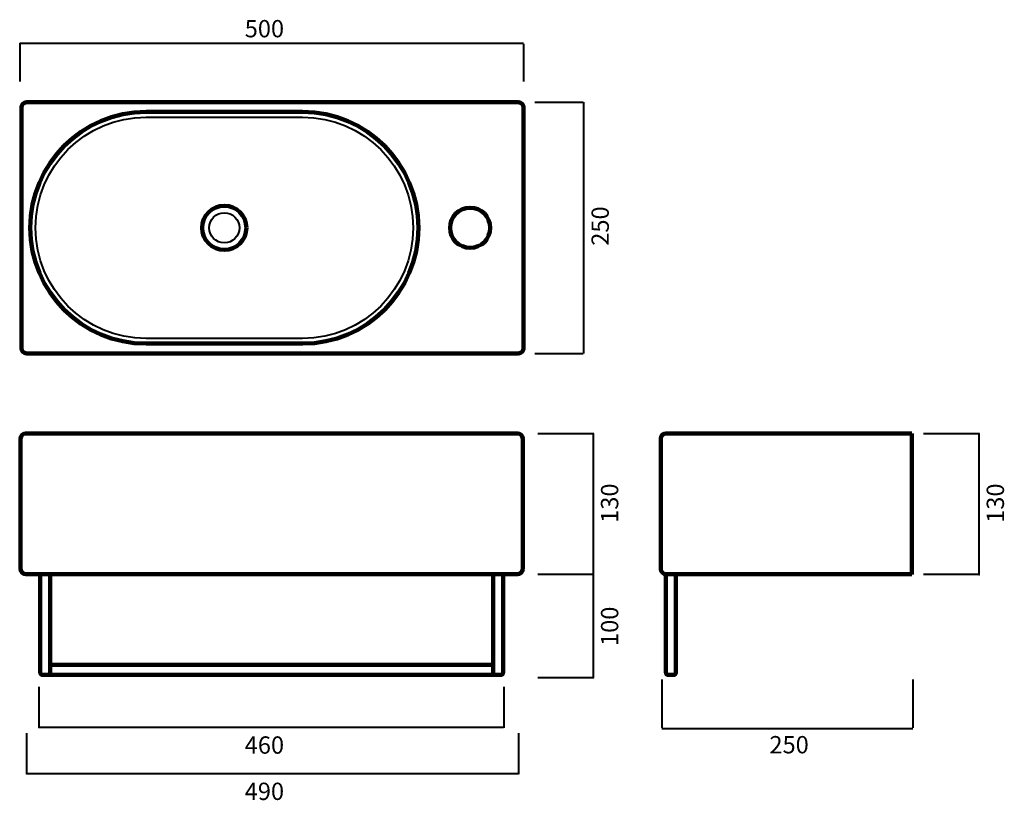
# Model space of a CAD drawing. Units: inches. Extents: x 22 to 1001, y -519 to 257.
import ezdxf

# ---------------------------------------------------------------- set-up
doc = ezdxf.new("R2010")
doc.units = ezdxf.units.IN
doc.header["$MEASUREMENT"] = 0
doc.layers.add('Layer 1', color=7, linetype='Continuous')

# ---------------------------------------------------------------- blocks, each defined once
blk = doc.blocks.new('block 2')
at = {"layer": 'Layer 1', "color": 7, "lineweight": 90, "true_color": 0xffffff}
blk.add_open_spline([(148.06, -64.8), (148.06, -64.8), (303.65, -64.8), (303.65, -64.8), (367.22, -64.8), (418.75, -13.27), (418.75, 50.3), (418.75, 113.87), (367.22, 165.4), (303.65, 165.4), (303.65, 165.4), (148.06, 165.4), (148.06, 165.4), (84.49, 165.4), (32.96, 113.87), (32.96, 50.3), (32.96, -13.27), (84.49, -64.8), (148.06, -64.8)], degree=3, knots=[0, 0, 0, 0, 1, 1, 1, 2, 2, 2, 3, 3, 3, 4, 4, 4, 5, 5, 5, 6, 6, 6, 6], dxfattribs=at)
blk = doc.blocks.new('block 3')
at = {"layer": 'Layer 1', "color": 7, "lineweight": 90, "true_color": 0xffffff}
blk.add_open_spline([(247.83, 50.3), (247.83, 62.43), (237.99, 72.27), (225.86, 72.27), (213.72, 72.27), (203.88, 62.43), (203.88, 50.3), (203.88, 38.16), (213.72, 28.32), (225.86, 28.32), (237.99, 28.32), (247.83, 38.16), (247.83, 50.3)], degree=3, knots=[0, 0, 0, 0, 1, 1, 1, 2, 2, 2, 3, 3, 3, 4, 4, 4, 4], dxfattribs=at)
blk = doc.blocks.new('block 4')
at = {"layer": 'Layer 1', "color": 7, "lineweight": 140, "true_color": 0xffffff}
blk.add_lwpolyline([(664.7, -293.76), (664.7, -293.76)], dxfattribs=at)
at = {"layer": 'Layer 1', "color": 7, "lineweight": 90, "true_color": 0xffffff}
blk.add_open_spline([(490.13, 50.3), (490.13, 61.32), (481.2, 70.25), (470.17, 70.25), (459.15, 70.25), (450.22, 61.32), (450.22, 50.3), (450.22, 39.28), (459.15, 30.34), (470.17, 30.34), (481.2, 30.34), (490.13, 39.28), (490.13, 50.3)], degree=3, knots=[0, 0, 0, 0, 1, 1, 1, 2, 2, 2, 3, 3, 3, 4, 4, 4, 4], dxfattribs=at)
at = {"layer": 'Layer 1', "color": 7, "lineweight": 140, "true_color": 0xffffff}
blk.add_open_spline([(909.18, -293.76), (909.18, -293.76), (664.7, -293.76), (664.7, -293.76), (661.95, -293.76), (659.71, -291.53), (659.71, -288.77), (659.71, -288.77), (659.71, -159.05), (659.71, -159.05), (659.71, -156.29), (661.95, -154.06), (664.7, -154.06), (664.7, -154.06), (909.18, -154.06), (909.18, -154.06)], degree=3, knots=[0, 0, 0, 0, 1, 1, 1, 2, 2, 2, 3, 3, 3, 4, 4, 4, 5, 5, 5, 5], dxfattribs=at)

msp = doc.modelspace()

# ---------------------------------------------------------------- hatches: boundary and pattern name
at = {"layer": 'Layer 1', "true_color": 0x423832}
h = msp.add_hatch(color=39, dxfattribs=at)
h.dxf.hatch_style = 2
h.paths.add_polyline_path([(22.48, 233.77), (23.51, 233.52), (23.51, 234.02)])
h = msp.add_hatch(color=39, dxfattribs=at)
h.dxf.hatch_style = 2
h.paths.add_polyline_path([(517.27, 233.52), (518.27, 233.77), (517.27, 234.02)])
h = msp.add_hatch(color=39, dxfattribs=at)
h.dxf.hatch_style = 2
h.paths.add_polyline_path([(592.45, -155.05), (592.95, -155.05), (592.7, -154.06)])
h = msp.add_hatch(color=39, dxfattribs=at)
h.dxf.hatch_style = 2
h.paths.add_polyline_path([(975.79, -155.05), (976.29, -155.05), (976.04, -154.06)])
h = msp.add_hatch(color=39, dxfattribs=at)
h.dxf.hatch_style = 2
h.paths.add_polyline_path([(975.79, -292.76), (976.04, -293.76), (976.29, -292.76)])
h = msp.add_hatch(color=39, dxfattribs=at)
h.dxf.hatch_style = 2
h.paths.add_polyline_path([(592.45, -294.66), (592.95, -294.66), (592.7, -293.67)])
h = msp.add_hatch(color=39, dxfattribs=at)
h.dxf.hatch_style = 2
h.paths.add_polyline_path([(975.79, -294.76), (976.29, -294.76), (976.04, -293.76)])

# ---------------------------------------------------------------- linework, layer by layer
at = {"layer": 'Layer 1', "lineweight": 0}
for points in [[(22.48, 233.77), (23.51, 233.52), (23.51, 234.02), (22.48, 233.77)], [(517.27, 233.52), (518.27, 233.77), (517.27, 234.02), (517.27, 233.52)], [(592.45, -155.05), (592.95, -155.05), (592.7, -154.06), (592.45, -155.05)], [(975.79, -155.05), (976.29, -155.05), (976.04, -154.06), (975.79, -155.05)], [(975.79, -292.76), (976.04, -293.76), (976.29, -292.76), (975.79, -292.76)], [(592.45, -294.66), (592.95, -294.66), (592.7, -293.67), (592.45, -294.66)], [(975.79, -294.76), (976.29, -294.76), (976.04, -293.76), (975.79, -294.76)]]:
    msp.add_lwpolyline(points, dxfattribs=at)
at = {"layer": 'Layer 1', "color": 39, "lineweight": 40, "true_color": 0x423832}
for points in [[(22.48, 233.77), (523.24, 233.77)], [(22.48, 233.77), (22.48, 195.64)], [(523.24, 233.27), (523.24, 195.64)], [(534.5, 175.03), (582.47, 175.03)], [(583.25, -74.44), (583.25, 175.03)], [(534.5, -74.44), (582.47, -74.44)], [(537.32, -154.06), (593.2, -154.06)], [(592.71, -293.76), (592.71, -154.06)], [(920.65, -154.06), (976.54, -154.06)], [(976.04, -293.76), (976.04, -154.06)], [(537.32, -293.67), (593.2, -293.67)], [(537.32, -293.76), (593.2, -293.76)], [(537.32, -293.76), (593.2, -293.76)], [(592.71, -396.74), (592.71, -293.67)], [(920.65, -293.76), (976.54, -293.76)], [(920.65, -293.76), (976.54, -293.76)], [(537.32, -396.59), (593.2, -396.59)], [(660.68, -398.41), (660.68, -446.38)], [(910.15, -398.41), (910.15, -446.38)], [(41.35, -405.8), (41.35, -446.46)], [(503.56, -405.8), (503.56, -446.46)], [(41.32, -445.96), (503.31, -445.96)], [(660.68, -447.16), (910.15, -447.16)], [(29.3, -451.79), (29.3, -492.45)], [(518.26, -451.79), (518.26, -492.45)], [(29.3, -491.95), (518.26, -491.95)]]:
    msp.add_lwpolyline(points, dxfattribs=at)
at = {"layer": 'Layer 1', "color": 7, "lineweight": 140, "true_color": 0xffffff}
msp.add_lwpolyline([(909.18, -154.06), (909.18, -294.32)], dxfattribs=at)
at = {"layer": 'Layer 1', "color": 7, "lineweight": 120, "true_color": 0xffffff}
for points in [[(492.91, -383.93), (52.91, -383.93), (52.91, -293.93), (492.91, -293.93), (492.91, -383.93)], [(52.89, -383.43), (52.89, -393.99)], [(492.92, -383.4), (492.92, -393.96)]]:
    msp.add_lwpolyline(points, dxfattribs=at)
at = {"layer": 'Layer 1', "color": 7, "lineweight": 90, "true_color": 0xffffff}
msp.add_lwpolyline([(680.67, -293.76), (680.67, -293.76)], dxfattribs=at)
at = {"layer": 'Layer 1', "color": 7, "lineweight": 140, "true_color": 0xffffff}
for points, knots in [([(523.24, -69.45), (523.24, -72.2), (521.01, -74.44), (518.25, -74.44), (518.25, -74.44), (29.29, -74.44), (29.29, -74.44), (26.54, -74.44), (24.31, -72.2), (24.31, -69.45), (24.31, -69.45), (24.31, 170.04), (24.31, 170.04), (24.31, 172.8), (26.54, 175.03), (29.29, 175.03), (29.29, 175.03), (518.25, 175.03), (518.25, 175.03), (521.01, 175.03), (523.24, 172.8), (523.24, 170.04), (523.24, 170.04), (523.24, -69.45), (523.24, -69.45)], [0, 0, 0, 0, 1, 1, 1, 2, 2, 2, 3, 3, 3, 4, 4, 4, 5, 5, 5, 6, 6, 6, 7, 7, 7, 8, 8, 8, 8]), ([(522.38, -288.77), (522.38, -291.53), (520.15, -293.76), (517.39, -293.76), (517.39, -293.76), (28.43, -293.76), (28.43, -293.76), (25.68, -293.76), (23.44, -291.53), (23.44, -288.77), (23.44, -288.77), (23.44, -159.05), (23.44, -159.05), (23.44, -156.29), (25.68, -154.06), (28.43, -154.06), (28.43, -154.06), (517.39, -154.06), (517.39, -154.06), (520.15, -154.06), (522.38, -156.29), (522.38, -159.05), (522.38, -159.05), (522.38, -288.77), (522.38, -288.77)], [0, 0, 0, 0, 1, 1, 1, 2, 2, 2, 3, 3, 3, 4, 4, 4, 5, 5, 5, 6, 6, 6, 7, 7, 7, 8, 8, 8, 8]), ([(500.91, -393.91), (500.91, -393.91), (44.91, -393.91), (44.91, -393.91), (43.81, -393.91), (42.91, -393.01), (42.91, -391.91), (42.91, -391.91), (42.91, -293.91), (42.91, -293.91), (42.91, -293.91), (502.91, -293.91), (502.91, -293.91), (502.91, -293.91), (502.91, -391.91), (502.91, -391.91), (502.91, -393.01), (502.02, -393.91), (500.91, -393.91)], [0, 0, 0, 0, 1, 1, 1, 2, 2, 2, 3, 3, 3, 4, 4, 4, 5, 5, 5, 6, 6, 6, 6]), ([(672.66, -393.91), (672.66, -393.91), (666.66, -393.91), (666.66, -393.91), (665.55, -393.91), (664.66, -393.01), (664.66, -391.91), (664.66, -391.91), (664.66, -293.91), (664.66, -293.91), (664.66, -293.91), (674.66, -293.91), (674.66, -293.91), (674.66, -293.91), (674.66, -391.91), (674.66, -391.91), (674.66, -393.01), (673.76, -393.91), (672.66, -393.91)], [0, 0, 0, 0, 1, 1, 1, 2, 2, 2, 3, 3, 3, 4, 4, 4, 5, 5, 5, 6, 6, 6, 6])]:
    msp.add_open_spline(points, degree=3, knots=knots, dxfattribs=at)
at = {"layer": 'Layer 1', "color": 7, "lineweight": 40, "true_color": 0xffffff}
for points, knots in [([(148.06, -59.58), (148.06, -59.58), (303.65, -59.58), (303.65, -59.58), (364.33, -59.58), (413.53, -10.39), (413.53, 50.3), (413.53, 110.98), (364.33, 160.18), (303.65, 160.18), (303.65, 160.18), (148.06, 160.18), (148.06, 160.18), (87.38, 160.18), (38.19, 110.98), (38.19, 50.3), (38.19, -10.39), (87.38, -59.58), (148.06, -59.58)], [0, 0, 0, 0, 1, 1, 1, 2, 2, 2, 3, 3, 3, 4, 4, 4, 5, 5, 5, 6, 6, 6, 6]), ([(240.84, 50.3), (240.84, 58.57), (234.13, 65.28), (225.86, 65.28), (217.58, 65.28), (210.87, 58.57), (210.87, 50.3), (210.87, 42.02), (217.58, 35.31), (225.86, 35.31), (234.13, 35.31), (240.84, 42.02), (240.84, 50.3)], [0, 0, 0, 0, 1, 1, 1, 2, 2, 2, 3, 3, 3, 4, 4, 4, 4])]:
    msp.add_open_spline(points, degree=3, knots=knots, dxfattribs=at)

# ---------------------------------------------------------------- block references
at = {"layer": 'Layer 1'}
for name in ['block 2', 'block 3', 'block 4']:
    msp.add_blockref(name, (0, 0), dxfattribs=at)

# ---------------------------------------------------------------- texts
at = {"layer": 'Layer 1', "color": 7, "true_color": 0xffffff, "char_height": 17.219, "attachment_point": 7}
for s, insert in [('\\fArial|b0|i0|c0|p34;\\W1;500', (246.12, 239.56)), ('\\fArial|b0|i0|c0|p34;\\W1;460', (246.12, -472.22)), ('\\fArial|b0|i0|c0|p34;\\W1;250', (767.61, -471.89)), ('\\fArial|b0|i0|c0|p34;\\W1;490', (246.12, -518.21))]:
    msp.add_mtext(s, dxfattribs=dict(at, insert=insert))
at = {"layer": 'Layer 1', "color": 7, "true_color": 0xffffff, "char_height": 17.219, "attachment_point": 7, "rotation": 90}
for s, insert in [('\\fArial|b0|i0|c0|p34;\\W1;250', (607.99, 32.49)), ('\\fArial|b0|i0|c0|p34;\\W1;130', (617.39, -242.82)), ('\\fArial|b0|i0|c0|p34;\\W1;130', (1000.73, -242.82)), ('\\fArial|b0|i0|c0|p34;\\W1;100', (617.39, -365.17))]:
    msp.add_mtext(s, dxfattribs=dict(at, insert=insert))

doc.saveas('drawing.dxf')
